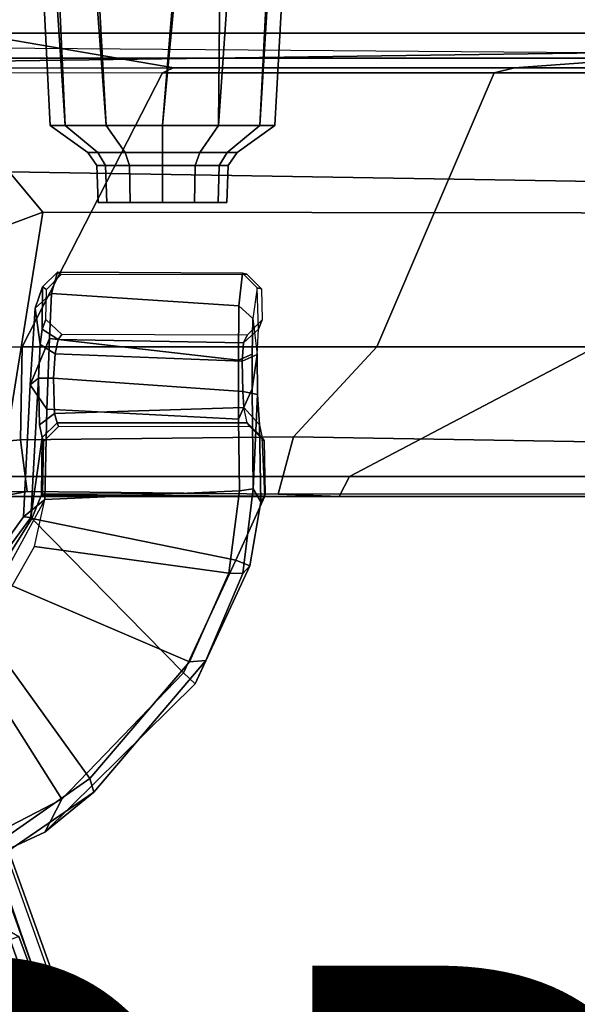
# Model space of a CAD drawing. Units: inches. Extents: x -14.5 to 10.9, y -12.9 to 12.9.
# Drawn here: x -1.4 to 0.8, y 5.8 to 9.7 of the extents above; entities that cross this region are included whole.
import ezdxf

# ---------------------------------------------------------------- set-up
doc = ezdxf.new("R2010")
doc.units = ezdxf.units.IN
doc.header["$MEASUREMENT"] = 0
for name, color, linetype in [('SEAT-BASE', 5, 'Continuous'), ('SEAT-FABRIC', 5, 'Continuous'), ('SEAT-FRAME', 5, 'Continuous'), ('SEAT-PROD_NO', 7, 'Continuous')]:
    doc.layers.add(name, color=color, linetype=linetype)

msp = doc.modelspace()

# ---------------------------------------------------------------- linework, layer by layer
at = {"layer": 'SEAT-BASE'}
for points in [[(-3.4997, 12.0062, 4.7238), (-3.8627, 11.8882, 4.7639), (-0.5242, 1.6134, 8.2213), (0.1453, 1.831, 8.1735)], [(-3.4997, 12.0062, 4.7238), (-3.8627, 11.8882, 4.7639), (-0.5242, 1.6134, 8.2213), (0.1453, 1.831, 8.1735)], [(-3.4326, 12.0043, 4.6477), (-3.4997, 12.0062, 4.7238), (0.1453, 1.831, 8.1735), (0.2153, 1.8367, 8.0987)], [(-3.4326, 12.0043, 4.6477), (-3.4997, 12.0062, 4.7238), (0.1453, 1.831, 8.1735), (0.2153, 1.8367, 8.0987)], [(-3.4326, 12.0043, 4.6477), (0.2153, 1.8367, 8.0987), (0.1958, 1.8283, 7.9856), (-3.2012, 11.3552, 4.8238)], [(-3.4326, 12.0043, 4.6477), (0.2153, 1.8367, 8.0987), (0.1958, 1.8283, 7.9856), (-3.2012, 11.3552, 4.8238)], [(-0.5242, 1.6134, 8.2213), (-3.8627, 11.8882, 4.7639), (-4.2257, 11.7703, 4.7238), (-1.1938, 1.3959, 8.1735)], [(-0.5242, 1.6134, 8.2213), (-3.8627, 11.8882, 4.7639), (-4.2257, 11.7703, 4.7238), (-1.1938, 1.3959, 8.1735)], [(-1.1938, 1.3959, 8.1735), (-4.2257, 11.7703, 4.7238), (-4.2789, 11.7293, 4.6477), (-1.2538, 1.3594, 8.0987)], [(-1.1938, 1.3959, 8.1735), (-4.2257, 11.7703, 4.7238), (-4.2789, 11.7293, 4.6477), (-1.2538, 1.3594, 8.0987)], [(-1.233, 1.364, 7.9856), (-1.2538, 1.3594, 8.0987), (-4.2789, 11.7293, 4.6477), (-4.0846, 11.0681, 4.8238)], [(-1.233, 1.364, 7.9856), (-1.2538, 1.3594, 8.0987), (-4.2789, 11.7293, 4.6477), (-4.0846, 11.0681, 4.8238)], [(-3.2012, 11.3552, 4.8238), (0.0997, 1.8184, 7.914), (0.1958, 1.8283, 7.9856)], [(-3.2012, 11.3552, 4.8238), (0.0997, 1.8184, 7.914), (0.1958, 1.8283, 7.9856)], [(-1.233, 1.364, 7.9856), (-1.1495, 1.4125, 7.914), (-4.0846, 11.0681, 4.8238), (-1.233, 1.364, 7.9856)], [(-1.233, 1.364, 7.9856), (-1.1495, 1.4125, 7.914), (-4.0846, 11.0681, 4.8238), (-1.233, 1.364, 7.9856)], [(-3.5521, 10.9322, 3.5938), (-3.4969, 10.9595, 3.6462), (-0.576, 1.97, 5.2504), (-0.6312, 1.9427, 5.1979)], [(-3.5521, 10.9322, 3.5938), (-3.4969, 10.9595, 3.6462), (-0.576, 1.97, 5.2504), (-0.6312, 1.9427, 5.1979)], [(-0.6919, 1.9324, 5.2504), (-3.6128, 10.9218, 3.6462), (-3.5521, 10.9322, 3.5938), (-0.6312, 1.9427, 5.1979)], [(-0.6919, 1.9324, 5.2504), (-3.6128, 10.9218, 3.6462), (-3.5521, 10.9322, 3.5938), (-0.6312, 1.9427, 5.1979)], [(-1.3355, 8.5979, 28.5691), (-1.3063, 8.6822, 28.8856), (-1.2477, 8.7402, 28.8806), (-1.2713, 8.6555, 28.5439)], [(-1.2477, 8.7402, 28.8806), (-1.3063, 8.6822, 28.8856), (-1.2911, 8.6725, 29.1), (-1.2325, 8.7305, 29.1095)], [(-1.2713, 8.6555, 28.5439), (-1.2477, 8.7402, 28.8806), (-0.5166, 8.7364, 28.858), (-0.5304, 8.6068, 28.5546)], [(-0.4996, 8.733, 29.1868), (-0.5166, 8.7364, 28.858), (-1.2477, 8.7402, 28.8806), (-1.2325, 8.7305, 29.1095)], [(-0.5304, 8.6068, 28.5546), (-0.5166, 8.7364, 28.858), (-0.4581, 8.6785, 28.8582), (-0.475, 8.5568, 28.5852)], [(-0.4406, 8.675, 29.1817), (-0.4581, 8.6785, 28.8582), (-0.5166, 8.7364, 28.858), (-0.4996, 8.733, 29.1868)], [(-1.3355, 8.5979, 28.5691), (-1.316, 8.455, 28.8213), (-1.3086, 8.5153, 28.8944), (-1.3063, 8.6822, 28.8856)], [(-1.3063, 8.6822, 28.8856), (-1.3086, 8.5153, 28.8944), (-1.2933, 8.5533, 29.1002), (-1.2911, 8.6725, 29.1)], [(-0.4583, 8.4145, 28.7871), (-0.4533, 8.5153, 28.8852), (-0.4581, 8.6785, 28.8582), (-0.475, 8.5568, 28.5852)], [(-0.4581, 8.6785, 28.8582), (-0.4406, 8.675, 29.1817), (-0.4384, 8.5517, 29.1816), (-0.4533, 8.5153, 28.8852)], [(-1.3355, 8.5979, 28.5691), (-1.2713, 8.6555, 28.5439), (-1.2798, 8.4788, 28.4017), (-1.356, 8.2951, 28.3978)], [(-1.2713, 8.6555, 28.5439), (-0.5304, 8.6068, 28.5546), (-0.5326, 8.3932, 28.4493), (-1.2798, 8.4788, 28.4017)], [(-0.5304, 8.6068, 28.5546), (-0.475, 8.5568, 28.5852), (-0.4774, 8.4161, 28.5144), (-0.5326, 8.3932, 28.4493)], [(-1.3355, 8.5979, 28.5691), (-1.356, 8.2951, 28.3978), (-1.3224, 8.3221, 28.7757), (-1.316, 8.455, 28.8213)], [(-1.2306, 8.4946, 29.1049), (-1.2933, 8.5533, 29.1002), (-1.3086, 8.5153, 28.8944), (-1.2455, 8.4737, 28.9485)], [(-0.4973, 8.4917, 29.1873), (-0.5122, 8.4616, 28.916), (-0.4533, 8.5153, 28.8852), (-0.4384, 8.5517, 29.1816)], [(-0.475, 8.5568, 28.5852), (-0.4583, 8.4145, 28.7871), (-0.4776, 8.2798, 28.4761), (-0.4774, 8.4161, 28.5144)], [(-1.2572, 8.4177, 28.8628), (-1.2455, 8.4737, 28.9485), (-1.3086, 8.5153, 28.8944), (-1.316, 8.455, 28.8213)], [(-1.2306, 8.4946, 29.1049), (-1.2455, 8.4737, 28.9485), (-0.5122, 8.4616, 28.916), (-0.4973, 8.4917, 29.1873)], [(-0.5172, 8.3883, 28.8447), (-0.4583, 8.4145, 28.7871), (-0.4533, 8.5153, 28.8852), (-0.5122, 8.4616, 28.916)], [(-1.356, 8.2951, 28.3978), (-1.356, 8.2951, 28.3978), (-1.2798, 8.4788, 28.4017), (-1.2893, 8.1986, 28.3075)], [(-1.2572, 8.4177, 28.8628), (-1.316, 8.455, 28.8213), (-1.3224, 8.3221, 28.7757), (-1.2636, 8.3211, 28.8296)], [(-1.2893, 8.1986, 28.3075), (-1.2798, 8.4788, 28.4017), (-0.5326, 8.3932, 28.4493), (-0.5315, 8.1597, 28.398)], [(-1.2572, 8.4177, 28.8628), (-0.5172, 8.3883, 28.8447), (-0.5122, 8.4616, 28.916), (-1.2455, 8.4737, 28.9485)], [(-1.2572, 8.4177, 28.8628), (-1.2636, 8.3211, 28.8296), (-0.5155, 8.2685, 28.8334), (-0.5172, 8.3883, 28.8447)], [(-0.5315, 8.1597, 28.398), (-0.5326, 8.3932, 28.4493), (-0.4774, 8.4161, 28.5144), (-0.4776, 8.2798, 28.4761)], [(-0.5155, 8.2685, 28.8334), (-0.4566, 8.2568, 28.7717), (-0.4583, 8.4145, 28.7871), (-0.5172, 8.3883, 28.8447)], [(-0.4776, 8.2798, 28.4761), (-0.4583, 8.4145, 28.7871), (-0.4566, 8.2568, 28.7717), (-0.4744, 7.8844, 28.421)], [(-1.382, 7.7737, 28.3), (-1.3533, 7.7705, 28.6349), (-1.3224, 8.3221, 28.7757), (-1.356, 8.2951, 28.3978)], [(-1.297, 7.8416, 28.2492), (-1.382, 7.7737, 28.3), (-1.356, 8.2951, 28.3978), (-1.2893, 8.1986, 28.3075)], [(-1.3533, 7.7705, 28.6349), (-1.3082, 8.0875, 28.9865), (-1.3189, 8.137, 28.8545), (-1.3224, 8.3221, 28.7757)], [(-1.26, 8.1814, 28.8869), (-1.2636, 8.3211, 28.8296), (-1.3224, 8.3221, 28.7757), (-1.3189, 8.137, 28.8545)], [(-1.26, 8.1814, 28.8869), (-0.5111, 8.2062, 28.8628), (-0.5155, 8.2685, 28.8334), (-1.2636, 8.3211, 28.8296)], [(-0.5315, 8.1597, 28.398), (-0.4776, 8.2798, 28.4761), (-0.4744, 7.8844, 28.421), (-0.528, 7.8762, 28.3655)], [(-0.5155, 8.2685, 28.8334), (-0.5111, 8.2062, 28.8628), (-0.4493, 8.1369, 28.8453), (-0.4566, 8.2568, 28.7717)], [(-0.4432, 7.8333, 28.8585), (-0.4744, 7.8844, 28.421), (-0.4566, 8.2568, 28.7717), (-0.4493, 8.1369, 28.8453)], [(-1.26, 8.1814, 28.8869), (-1.3189, 8.137, 28.8545), (-1.3082, 8.0875, 28.9865), (-1.2494, 8.1455, 28.9829)], [(-1.2893, 8.1986, 28.3075), (-0.5315, 8.1597, 28.398), (-0.528, 7.8762, 28.3655), (-1.297, 7.8416, 28.2492)], [(-1.26, 8.1814, 28.8869), (-1.2494, 8.1455, 28.9829), (-0.498, 8.1455, 28.9829), (-0.5111, 8.2062, 28.8628)], [(-0.4493, 8.1369, 28.8453), (-0.4391, 8.0875, 28.9772), (-0.498, 8.1455, 28.9829), (-0.5111, 8.2062, 28.8628)], [(-1.2494, 8.1455, 28.9829), (-1.3082, 8.0875, 28.9865), (-1.3018, 8.0728, 29.1009), (-1.243, 8.1308, 29.1112)], [(-1.243, 8.1308, 29.1112), (-0.4888, 8.1324, 29.1867), (-0.498, 8.1455, 28.9829), (-1.2494, 8.1455, 28.9829)], [(-0.498, 8.1455, 28.9829), (-0.4888, 8.1324, 29.1867), (-0.4299, 8.0744, 29.181), (-0.4391, 8.0875, 28.9772)], [(-0.4432, 7.8333, 28.8585), (-0.4493, 8.1369, 28.8453), (-0.4391, 8.0875, 28.9772), (-0.4274, 7.8553, 29.0851)], [(-1.3533, 7.7705, 28.6349), (-1.349, 7.7668, 28.6934), (-1.3107, 7.8603, 29.0048), (-1.3082, 8.0875, 28.9865)], [(-1.3107, 7.8603, 29.0048), (-1.3055, 7.865, 29.1012), (-1.3018, 8.0728, 29.1009), (-1.3082, 8.0875, 28.9865)], [(-0.4261, 7.8631, 29.1807), (-0.4274, 7.8553, 29.0851), (-0.4391, 8.0875, 28.9772), (-0.4299, 8.0744, 29.181)], [(-0.5425, 7.6021, 28.76), (-0.4274, 7.8553, 29.0851), (-1.3107, 7.8603, 29.0048), (-1.349, 7.7668, 28.6934)], [(-1.3391, 7.6563, 28.2192), (-1.297, 7.8416, 28.2492), (-0.528, 7.8762, 28.3655), (-0.5705, 7.5514, 28.3435)], [(-1.3107, 7.8603, 29.0048), (-0.4274, 7.8553, 29.0851), (-0.4261, 7.8631, 29.1807), (-1.3055, 7.865, 29.1012)], [(-0.5705, 7.5514, 28.3435), (-0.528, 7.8762, 28.3655), (-0.4744, 7.8844, 28.421), (-0.5147, 7.5502, 28.3992)], [(-0.5147, 7.5502, 28.3992), (-0.4744, 7.8844, 28.421), (-0.4432, 7.8333, 28.8585), (-0.4868, 7.5803, 28.6887)], [(-1.382, 7.7737, 28.3), (-1.297, 7.8416, 28.2492), (-1.5635, 7.354, 28.1351), (-1.6852, 7.3509, 28.1711)], [(-1.4263, 7.501, 28.1827), (-1.3391, 7.6563, 28.2192), (-1.297, 7.8416, 28.2492), (-1.5635, 7.354, 28.1351)], [(-0.4868, 7.5803, 28.6887), (-0.4432, 7.8333, 28.8585), (-0.4274, 7.8553, 29.0851), (-0.5425, 7.6021, 28.76)], [(-1.3533, 7.7705, 28.6349), (-1.382, 7.7737, 28.3), (-1.6852, 7.3509, 28.1711), (-1.6624, 7.3502, 28.4421)], [(-1.6624, 7.3502, 28.4421), (-1.6406, 7.3043, 28.4967), (-1.349, 7.7668, 28.6934), (-1.3533, 7.7705, 28.6349)], [(-1.349, 7.7668, 28.6934), (-1.6406, 7.3043, 28.4967), (-1.2298, 6.6575, 28.6006), (-0.749, 7.1565, 28.6544)], [(-0.5425, 7.6021, 28.76), (-1.349, 7.7668, 28.6934), (-0.749, 7.1565, 28.6544), (-0.5425, 7.6021, 28.76)], [(-1.3391, 7.6563, 28.2192), (-0.5705, 7.5514, 28.3435), (-0.7255, 7.2003, 28.3217), (-1.4263, 7.501, 28.1827)], [(-0.4868, 7.5803, 28.6887), (-0.5425, 7.6021, 28.76), (-0.749, 7.1565, 28.6544), (-0.7027, 7.113, 28.5906)], [(-0.5705, 7.5514, 28.3435), (-0.5147, 7.5502, 28.3992), (-0.6606, 7.2052, 28.3794), (-0.7255, 7.2003, 28.3217)], [(-0.5147, 7.5502, 28.3992), (-0.4868, 7.5803, 28.6887), (-0.7027, 7.113, 28.5906), (-0.6606, 7.2052, 28.3794)], [(-1.5635, 7.354, 28.1351), (-1.4263, 7.501, 28.1827), (-0.7255, 7.2003, 28.3217), (-1.1204, 6.7398, 28.258)], [(-1.5635, 7.354, 28.1351), (-1.1204, 6.7398, 28.258), (-1.5032, 6.4722, 28.1679), (-1.9138, 7.1642, 28.0076)], [(-2.046, 7.1365, 28.4091), (-1.9117, 6.305, 28.4667), (-1.2298, 6.6575, 28.6006), (-1.6406, 7.3043, 28.4967)], [(-1.1041, 6.686, 28.3112), (-0.6606, 7.2052, 28.3794), (-0.7027, 7.113, 28.5906), (-1.2979, 6.5269, 28.5263)], [(-0.7255, 7.2003, 28.3217), (-0.6606, 7.2052, 28.3794), (-1.1041, 6.686, 28.3112), (-1.1204, 6.7398, 28.258)], [(-1.2979, 6.5269, 28.5263), (-0.7027, 7.113, 28.5906), (-0.749, 7.1565, 28.6544), (-1.2298, 6.6575, 28.6006)], [(-1.5032, 6.4722, 28.1679), (-1.1204, 6.7398, 28.258), (-1.1041, 6.686, 28.3112), (-1.4909, 6.4212, 28.2226)], [(-1.4909, 6.4212, 28.2226), (-1.1041, 6.686, 28.3112), (-1.2979, 6.5269, 28.5263), (-1.9454, 6.2274, 28.3883)], [(-1.2979, 6.5269, 28.5263), (-1.2298, 6.6575, 28.6006), (-1.9117, 6.305, 28.4667), (-1.9454, 6.2274, 28.3883)], [(-1.4001, 6.1151, 27.6219), (-1.011, 5.0613, 27.6416), (-1.4028, 5.0429, 26.487), (-1.8706, 6.3935, 26.5138)], [(-1.011, 5.0613, 27.6416), (-1.4001, 6.1151, 27.6219), (-1.4343, 6.1024, 27.6727), (-0.9172, 4.6358, 27.6982)], [(-2.8198, 4.6388, 27.43), (-0.9172, 4.6358, 27.6982), (-1.4343, 6.1024, 27.6727), (-1.7883, 6.1023, 27.6774)]]:
    msp.add_3dface(points, dxfattribs=at)
for points, invisible_edges in [([(0.0997, 1.8184, 7.914), (-0.3941, 1.8788, 7.4174), (-3.556, 11.2196, 4.2852), (-3.2012, 11.3552, 4.8238)], 5), ([(0.0997, 1.8184, 7.914), (-0.3941, 1.8788, 7.4174), (-3.556, 11.2196, 4.2852), (-3.2012, 11.3552, 4.8238)], 5), ([(-0.5128, 1.9418, 6.7519), (-0.576, 1.97, 5.2504), (-3.4969, 10.9595, 3.6462), (-3.5667, 11.2231, 4.0374)], 5), ([(-3.5667, 11.2231, 4.0374), (-3.5559, 11.2196, 4.2869), (-0.3941, 1.8788, 7.4174), (-0.5128, 1.9418, 6.7519)], 5), ([(-0.5128, 1.9418, 6.7519), (-0.576, 1.97, 5.2504), (-3.4969, 10.9595, 3.6462), (-3.5667, 11.2231, 4.0374)], 5), ([(-3.5667, 11.2231, 4.0374), (-3.5559, 11.2196, 4.2869), (-0.3941, 1.8788, 7.4174), (-0.5128, 1.9418, 6.7519)], 5), ([(-3.7179, 11.167, 4.2852), (-0.7855, 1.7516, 7.4174), (-1.1495, 1.4125, 7.914), (-4.0846, 11.0681, 4.8238)], 10), ([(-3.7179, 11.167, 4.2852), (-0.7855, 1.7516, 7.4174), (-1.1495, 1.4125, 7.914), (-4.0846, 11.0681, 4.8238)], 10), ([(-0.7855, 1.7516, 7.4174), (-3.7179, 11.1669, 4.2869), (-3.7112, 11.1762, 4.0374), (-0.7265, 1.8723, 6.7519)], 8), ([(-0.7855, 1.7516, 7.4174), (-3.7179, 11.1669, 4.2869), (-3.7112, 11.1762, 4.0374), (-0.7265, 1.8723, 6.7519)], 8), ([(-3.6128, 10.9218, 3.6462), (-0.6919, 1.9324, 5.2504), (-0.7265, 1.8723, 6.7519), (-3.7112, 11.1762, 4.0374)], 10), ([(-3.6128, 10.9218, 3.6462), (-0.6919, 1.9324, 5.2504), (-0.7265, 1.8723, 6.7519), (-3.7112, 11.1762, 4.0374)], 10)]:
    msp.add_3dface(points, dxfattribs=dict(at, invisible_edges=invisible_edges))
at = {"layer": 'SEAT-FABRIC'}
for points in [[(-1.5074, 9.626, 30.2661), (-1.5888, 9.5866, 30.4734), (0.9117, 9.5866, 30.9944), (1.023, 9.6063, 30.7911)], [(1.4024, -9.5866, 31.066), (-1.9197, -9.5866, 30.3776), (-1.9197, 9.5866, 30.3776), (1.4024, 9.5866, 31.066)], [(0.9117, 9.5866, 30.9944), (-1.5888, 9.5866, 30.4734), (-1.5888, -9.5866, 30.4734), (0.9117, -9.5866, 30.9944)]]:
    msp.add_3dface(points, dxfattribs=at)
at = {"layer": 'SEAT-FRAME'}
for points in [[(-1.3241, 10.2637, 29.4523), (-1.2771, 9.3198, 29.5039), (-1.2176, 9.3198, 29.7261), (-1.2873, 10.3704, 29.7091)], [(-1.2873, 10.3704, 29.7091), (-1.2176, 9.3198, 29.7261), (-1.0549, 9.3198, 29.8888), (-1.1068, 10.2529, 29.9144)], [(-1.2531, 10.113, 29.269), (-1.2176, 9.3198, 29.2817), (-1.2771, 9.3198, 29.5039), (-1.3241, 10.2637, 29.4523)], [(-1.1068, 10.2529, 29.9144), (-1.0549, 9.3198, 29.8888), (-0.8327, 9.3198, 29.9483), (-0.7768, 9.9965, 29.9831)], [(-1.1029, 9.9578, 29.108), (-1.0549, 9.3198, 29.1191), (-1.2176, 9.3198, 29.2817), (-1.2531, 10.113, 29.269)], [(-0.7768, 9.9965, 29.9831), (-0.8327, 9.3198, 29.9483), (-0.6105, 9.3198, 29.8888), (-0.6063, 9.8959, 29.9249)], [(-0.7844, 9.8249, 29.0315), (-0.8327, 9.3198, 29.0595), (-1.0549, 9.3198, 29.1191), (-1.1029, 9.9578, 29.108)], [(-0.6063, 9.8959, 29.9249), (-0.6105, 9.3198, 29.8888), (-0.4479, 9.3198, 29.7261), (-0.4232, 9.8171, 29.7436)], [(-0.5776, 9.7967, 29.1048), (-0.6105, 9.3198, 29.1191), (-0.8327, 9.3198, 29.0595), (-0.7844, 9.8249, 29.0315)], [(-0.4232, 9.8171, 29.7436), (-0.4479, 9.3198, 29.7261), (-0.3883, 9.3198, 29.5039), (-0.3617, 9.7954, 29.5534)], [(-0.4186, 9.791, 29.2745), (-0.4479, 9.3198, 29.2817), (-0.6105, 9.3198, 29.1191), (-0.5776, 9.7967, 29.1048)], [(-0.3617, 9.7954, 29.5534), (-0.3883, 9.3198, 29.5039), (-0.4479, 9.3198, 29.2817), (-0.4186, 9.791, 29.2745)], [(-0.7872, 9.5472, 30.4487), (-1.5881, 9.6851, 30.0629), (-3.122, 9.6851, 29.6557), (-1.8818, 9.5473, 30.1936)], [(-1.5881, 9.6851, 30.0629), (2.4359, 9.685, 30.8668), (2.5418, 9.6293, 30.8378), (-1.5106, 9.5746, 29.986)], [(-0.7872, 9.5472, 30.4487), (0.5596, 9.5472, 30.7217), (2.4359, 9.685, 30.8668), (-1.5881, 9.6851, 30.0629)], [(3.7905, 9.5473, 31.233), (2.4359, 9.685, 30.8668), (0.5596, 9.5472, 30.7217), (2.4282, 9.5472, 31.0584)], [(2.5418, 9.6293, 30.8378), (1.681, 9.0856, 30.3059), (-1.4388, 9.1371, 29.6111), (-1.5106, 9.5746, 29.986)], [(-0.8326, 9.5274, 30.5556), (-1.824, 9.5261, 30.3333), (-1.8818, 9.5473, 30.1936), (-0.7872, 9.5472, 30.4487)], [(0.5596, 9.5472, 30.7217), (-0.7872, 9.5472, 30.4487), (-0.8326, 9.5274, 30.5556), (0.4784, 9.5274, 30.826)], [(0.5596, 9.5472, 30.7217), (0.4784, 9.5274, 30.826), (2.3032, 9.5274, 31.1578), (2.4282, 9.5472, 31.0584)], [(-2.4712, 8.4363, 29.9033), (-1.3875, 8.4448, 30.2565), (-0.8326, 9.5274, 30.5556), (-1.824, 9.5261, 30.3333)], [(0.0143, 8.4449, 30.603), (0.4784, 9.5274, 30.826), (-0.8326, 9.5274, 30.5556), (-1.3875, 8.4448, 30.2565)], [(0.0143, 8.4449, 30.603), (1.5087, 8.4449, 30.9056), (2.3032, 9.5274, 31.1578), (0.4784, 9.5274, 30.826)], [(-1.2771, 9.3198, 29.5039), (-1.128, 9.2126, 29.5039), (-1.0884, 9.2126, 29.6516), (-1.2176, 9.3198, 29.7261)], [(-1.2176, 9.3198, 29.2817), (-1.0884, 9.2126, 29.3563), (-1.128, 9.2126, 29.5039), (-1.2771, 9.3198, 29.5039)], [(-1.0549, 9.3198, 29.1191), (-0.9804, 9.2126, 29.2482), (-1.0884, 9.2126, 29.3563), (-1.2176, 9.3198, 29.2817)], [(-1.2176, 9.3198, 29.7261), (-1.0884, 9.2126, 29.6516), (-0.9804, 9.2126, 29.7596), (-1.0549, 9.3198, 29.8888)], [(-0.8327, 9.3198, 29.0595), (-0.8327, 9.2126, 29.2086), (-0.9804, 9.2126, 29.2482), (-1.0549, 9.3198, 29.1191)], [(-1.0549, 9.3198, 29.8888), (-0.9804, 9.2126, 29.7596), (-0.8327, 9.2126, 29.7992), (-0.8327, 9.3198, 29.9483)], [(-0.6105, 9.3198, 29.1191), (-0.6851, 9.2126, 29.2482), (-0.8327, 9.2126, 29.2086), (-0.8327, 9.3198, 29.0595)], [(-0.8327, 9.3198, 29.9483), (-0.8327, 9.2126, 29.7992), (-0.6851, 9.2126, 29.7596), (-0.6105, 9.3198, 29.8888)], [(-0.4479, 9.3198, 29.2817), (-0.577, 9.2126, 29.3563), (-0.6851, 9.2126, 29.2482), (-0.6105, 9.3198, 29.1191)], [(-0.6105, 9.3198, 29.8888), (-0.6851, 9.2126, 29.7596), (-0.577, 9.2126, 29.6516), (-0.4479, 9.3198, 29.7261)], [(-0.3883, 9.3198, 29.5039), (-0.5374, 9.2126, 29.5039), (-0.577, 9.2126, 29.3563), (-0.4479, 9.3198, 29.2817)], [(-0.4479, 9.3198, 29.7261), (-0.577, 9.2126, 29.6516), (-0.5374, 9.2126, 29.5039), (-0.3883, 9.3198, 29.5039)], [(-1.128, 9.2126, 29.5039), (-1.0923, 9.1614, 29.5039), (-1.0576, 9.1614, 29.6337), (-1.0884, 9.2126, 29.6516)], [(-1.0884, 9.2126, 29.3563), (-1.0576, 9.1614, 29.3741), (-1.0923, 9.1614, 29.5039), (-1.128, 9.2126, 29.5039)], [(-0.9804, 9.2126, 29.2482), (-0.9625, 9.1614, 29.2791), (-1.0576, 9.1614, 29.3741), (-1.0884, 9.2126, 29.3563)], [(-1.0884, 9.2126, 29.6516), (-1.0576, 9.1614, 29.6337), (-0.9625, 9.1614, 29.7288), (-0.9804, 9.2126, 29.7596)], [(-0.8327, 9.2126, 29.2086), (-0.8327, 9.1614, 29.2443), (-0.9625, 9.1614, 29.2791), (-0.9804, 9.2126, 29.2482)], [(-0.9804, 9.2126, 29.7596), (-0.9625, 9.1614, 29.7288), (-0.8327, 9.1614, 29.7635), (-0.8327, 9.2126, 29.7992)], [(-0.6851, 9.2126, 29.2482), (-0.7029, 9.1614, 29.2791), (-0.8327, 9.1614, 29.2443), (-0.8327, 9.2126, 29.2086)], [(-0.8327, 9.2126, 29.7992), (-0.8327, 9.1614, 29.7635), (-0.7029, 9.1614, 29.7288), (-0.6851, 9.2126, 29.7596)], [(-0.577, 9.2126, 29.3563), (-0.6079, 9.1614, 29.3741), (-0.7029, 9.1614, 29.2791), (-0.6851, 9.2126, 29.2482)], [(-0.6851, 9.2126, 29.7596), (-0.7029, 9.1614, 29.7288), (-0.6079, 9.1614, 29.6337), (-0.577, 9.2126, 29.6516)], [(-0.577, 9.2126, 29.6516), (-0.6079, 9.1614, 29.6337), (-0.5731, 9.1614, 29.5039), (-0.5374, 9.2126, 29.5039)], [(-0.5374, 9.2126, 29.5039), (-0.5731, 9.1614, 29.5039), (-0.6079, 9.1614, 29.3741), (-0.577, 9.2126, 29.3563)], [(-1.0923, 9.1614, 29.5039), (-1.0872, 9.0157, 29.5039), (-1.0531, 9.0157, 29.6312), (-1.0576, 9.1614, 29.6337)], [(-1.0576, 9.1614, 29.3741), (-1.0531, 9.0157, 29.3767), (-1.0872, 9.0157, 29.5039), (-1.0923, 9.1614, 29.5039)], [(-0.9625, 9.1614, 29.2791), (-0.96, 9.0157, 29.2835), (-1.0531, 9.0157, 29.3767), (-1.0576, 9.1614, 29.3741)], [(-1.0576, 9.1614, 29.6337), (-1.0531, 9.0157, 29.6312), (-0.96, 9.0157, 29.7244), (-0.9625, 9.1614, 29.7288)], [(-0.8327, 9.1614, 29.2443), (-0.8327, 9.0157, 29.2494), (-0.96, 9.0157, 29.2835), (-0.9625, 9.1614, 29.2791)], [(-0.9625, 9.1614, 29.7288), (-0.96, 9.0157, 29.7244), (-0.8327, 9.0157, 29.7585), (-0.8327, 9.1614, 29.7635)], [(-0.7029, 9.1614, 29.2791), (-0.7055, 9.0157, 29.2835), (-0.8327, 9.0157, 29.2494), (-0.8327, 9.1614, 29.2443)], [(-0.8327, 9.1614, 29.7635), (-0.8327, 9.0157, 29.7585), (-0.7055, 9.0157, 29.7244), (-0.7029, 9.1614, 29.7288)], [(-0.6079, 9.1614, 29.3741), (-0.6123, 9.0157, 29.3767), (-0.7055, 9.0157, 29.2835), (-0.7029, 9.1614, 29.2791)], [(-0.7029, 9.1614, 29.7288), (-0.7055, 9.0157, 29.7244), (-0.6123, 9.0157, 29.6312), (-0.6079, 9.1614, 29.6337)], [(-0.6079, 9.1614, 29.6337), (-0.6123, 9.0157, 29.6312), (-0.5782, 9.0157, 29.5039), (-0.5731, 9.1614, 29.5039)], [(-0.5731, 9.1614, 29.5039), (-0.5782, 9.0157, 29.5039), (-0.6123, 9.0157, 29.3767), (-0.6079, 9.1614, 29.3741)], [(-2.1139, 8.6771, 28.8273), (-2.513, 9.003, 29.3926), (-1.4388, 9.1371, 29.6111), (-1.3053, 8.9778, 28.914)], [(-1.3053, 8.9778, 28.914), (-1.4388, 9.1371, 29.6111), (1.681, 9.0856, 30.3059), (1.8863, 8.9737, 29.4694)], [(-1.4723, 7.9326, 28.882), (-2.1139, 8.6771, 28.8273), (-1.3053, 8.9778, 28.914), (-1.4723, 7.9326, 28.882)], [(1.8863, 8.9737, 29.4694), (-0.093, 7.9331, 29.1382), (-1.4723, 7.9326, 28.882), (-1.3053, 8.9778, 28.914)], [(-0.093, 7.9331, 29.1382), (1.8863, 8.9737, 29.4694), (4.6409, 8.9746, 29.8599), (5.0719, 7.933, 29.9133)], [(-1.3941, 8.0781, 29.9658), (-1.3875, 8.4448, 30.2565), (-2.4712, 8.4363, 29.9033), (-2.4299, 7.9842, 29.5863)], [(-1.3875, 8.4448, 30.2565), (-1.3941, 8.0781, 29.9658), (-0.3143, 8.0902, 30.2533), (0.0143, 8.4449, 30.603)], [(0.0143, 8.4449, 30.603), (-0.3143, 8.0902, 30.2533), (1.507, 8.0593, 30.6202), (1.5087, 8.4449, 30.9056)], [(-1.3941, 8.0781, 29.9658), (-2.4299, 7.9842, 29.5863), (-2.4444, 7.8544, 28.9415), (-1.3669, 7.8738, 29.5865)], [(-1.3669, 7.8738, 29.5865), (-0.3746, 7.8625, 29.7867), (-0.3143, 8.0902, 30.2533), (-1.3941, 8.0781, 29.9658)], [(-0.3746, 7.8625, 29.7867), (5.1945, 7.8649, 30.6571), (1.507, 8.0593, 30.6202), (-0.3143, 8.0902, 30.2533)], [(-0.1338, 7.8543, 29.211), (-1.4734, 7.8544, 28.9611), (-1.4723, 7.9326, 28.882), (-0.093, 7.9331, 29.1382)], [(-0.1338, 7.8543, 29.211), (-0.093, 7.9331, 29.1382), (5.0719, 7.933, 29.9133), (5.0736, 7.8543, 29.9928)], [(-2.4444, 7.8544, 28.9415), (-1.4734, 7.8544, 28.9611), (-1.3669, 7.8738, 29.5865), (-2.4444, 7.8544, 28.9415)], [(-0.3746, 7.8625, 29.7867), (-1.3669, 7.8738, 29.5865), (-1.4734, 7.8544, 28.9611), (-0.1338, 7.8543, 29.211)], [(-0.3746, 7.8625, 29.7867), (-0.1338, 7.8543, 29.211), (5.0736, 7.8543, 29.9928), (5.1945, 7.8649, 30.6571)]]:
    msp.add_3dface(points, dxfattribs=at)

# ---------------------------------------------------------------- texts
at = {"layer": 'SEAT-PROD_NO', "flags": 8}
msp.add_attdef('PROD_NO', (-6, 4), 'SETU_STOOL_5STAR_ARMS', height=2, dxfattribs=at)

doc.saveas('drawing.dxf')
